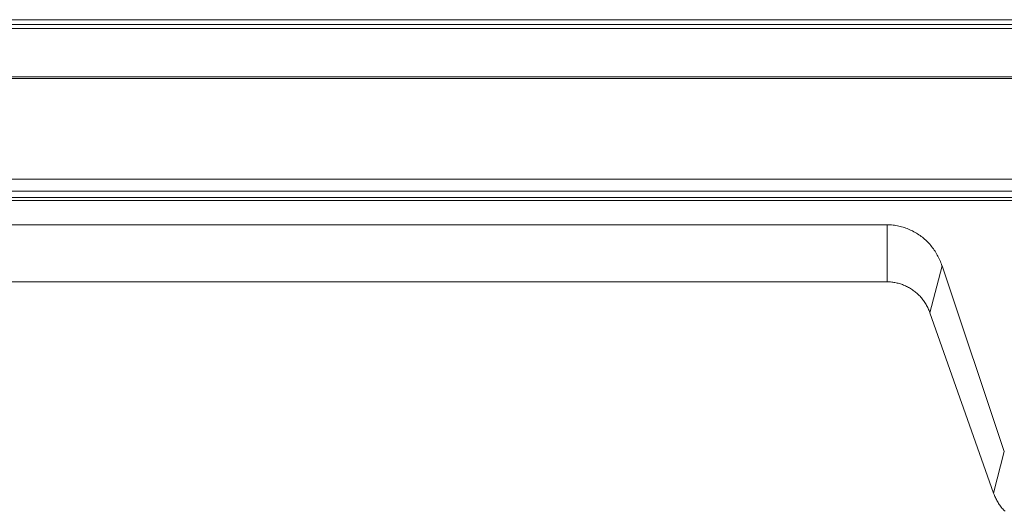
# Model space of a CAD drawing. Units: millimetres. Extents: x 0 to 1189, y 0 to 841.
# Drawn here: x 910 to 943, y 475 to 491 of the extents above; entities that cross this region are included whole.
import ezdxf

# ---------------------------------------------------------------- set-up
doc = ezdxf.new("R2010")
doc.units = ezdxf.units.MM
doc.header["$LTSCALE"] = 0.1
doc.layers.add('1', color=7, linetype='Continuous', true_color=0xffffff)

msp = doc.modelspace()

# ---------------------------------------------------------------- linework, layer by layer
at = {"layer": '1', "color": 3, "linetype": 'Continuous', "lineweight": 18}
for p, q in [((827.01, 491.329), (1118.306, 491.329)), ((1118.869, 491.167), (826.447, 491.167)), ((1119.356, 486.065), (825.96, 486.065)), ((825.96, 485.666), (1119.356, 485.666)), ((868.708, 484.552), (939.108, 484.552)), ((942.973, 477.057), (940.917, 483.201)), ((939.108, 482.667), (868.708, 482.667)), ((942.62, 475.682), (940.517, 481.648))]:
    msp.add_line(p, q, dxfattribs=at)
at = {"layer": '1', "color": 7, "linetype": 'Continuous', "lineweight": 13}
for p, q in [((1118.869, 491.042), (826.447, 491.042)), ((825.968, 489.439), (1119.348, 489.439)), ((1119.348, 489.387), (825.968, 489.387)), ((828.418, 485.451), (1116.898, 485.451)), ((1116.898, 485.358), (828.418, 485.358)), ((939.108, 482.667), (939.108, 484.552))]:
    msp.add_line(p, q, dxfattribs=at)
at = {"layer": '1', "color": 3, "linetype": 'Continuous', "lineweight": 18}
for points in [[(939.108, 484.552), (939.156, 484.552), (939.204, 484.55), (939.252, 484.546), (939.3, 484.542), (939.348, 484.536), (939.395, 484.528), (939.443, 484.52), (939.49, 484.51), (939.538, 484.499), (939.584, 484.487), (939.631, 484.474), (939.677, 484.459), (939.722, 484.443), (939.767, 484.427), (939.812, 484.409), (939.856, 484.39), (939.9, 484.369), (939.943, 484.348), (939.986, 484.325), (940.028, 484.302), (940.07, 484.277), (940.111, 484.251), (940.151, 484.225), (940.191, 484.197), (940.23, 484.168), (940.268, 484.139), (940.305, 484.108), (940.342, 484.077), (940.377, 484.045), (940.412, 484.012), (940.446, 483.978), (940.479, 483.943), (940.511, 483.907), (940.543, 483.87), (940.573, 483.833), (940.603, 483.795), (940.631, 483.756), (940.659, 483.717), (940.686, 483.677), (940.711, 483.636), (940.736, 483.595), (940.76, 483.553), (940.783, 483.511), (940.805, 483.468), (940.826, 483.424), (940.845, 483.38), (940.864, 483.336), (940.882, 483.291), (940.899, 483.246), (940.915, 483.201)], [(940.516, 481.647), (940.503, 481.683), (940.489, 481.718), (940.475, 481.752), (940.459, 481.787), (940.443, 481.821), (940.426, 481.854), (940.408, 481.887), (940.39, 481.92), (940.371, 481.952), (940.351, 481.984), (940.33, 482.015), (940.308, 482.046), (940.286, 482.076), (940.263, 482.105), (940.24, 482.134), (940.215, 482.162), (940.19, 482.19), (940.165, 482.217), (940.138, 482.243), (940.111, 482.269), (940.084, 482.294), (940.056, 482.318), (940.027, 482.342), (939.998, 482.364), (939.968, 482.386), (939.937, 482.407), (939.907, 482.428), (939.875, 482.448), (939.844, 482.466), (939.811, 482.485), (939.779, 482.502), (939.746, 482.518), (939.712, 482.534), (939.679, 482.549), (939.645, 482.563), (939.61, 482.576), (939.576, 482.588), (939.541, 482.6), (939.506, 482.61), (939.47, 482.62), (939.435, 482.629), (939.399, 482.637), (939.363, 482.644), (939.327, 482.65), (939.29, 482.655), (939.254, 482.659), (939.218, 482.663), (939.181, 482.665), (939.144, 482.667), (939.108, 482.667)], [(942.621, 475.682), (942.634, 475.647), (942.648, 475.612), (942.662, 475.577), (942.678, 475.543), (942.694, 475.509), (942.711, 475.475), (942.729, 475.442), (942.747, 475.41), (942.766, 475.377), (942.786, 475.346), (942.807, 475.314), (942.829, 475.284), (942.851, 475.254), (942.874, 475.224), (942.897, 475.195), (942.922, 475.167), (942.947, 475.139), (942.972, 475.112), (942.999, 475.086)]]:
    msp.add_lwpolyline(points, dxfattribs=at)
at = {"layer": '1', "color": 7, "linetype": 'Continuous', "lineweight": 13}
for points in [[(940.917, 483.201), (940.517, 481.648)], [(942.62, 475.682), (942.973, 477.057)]]:
    msp.add_lwpolyline(points, dxfattribs=at)

doc.saveas('drawing.dxf')
